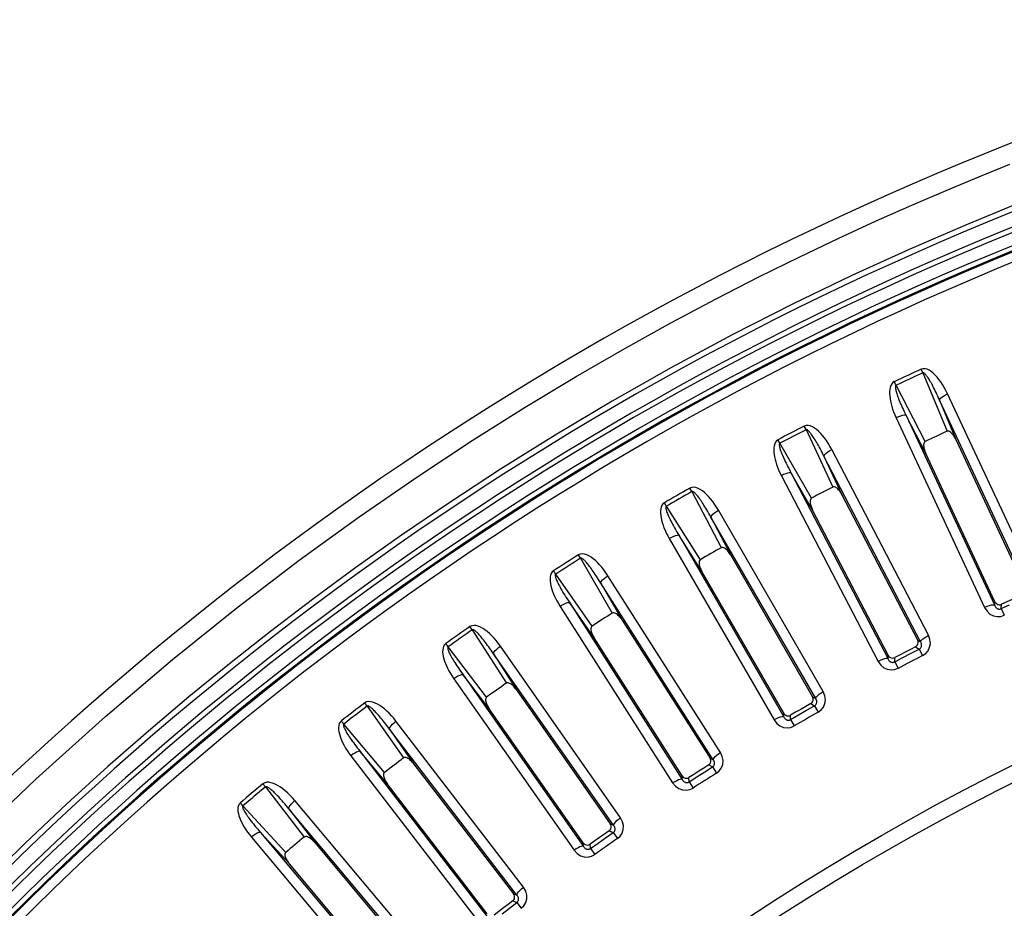
# Model space of a CAD drawing. Units: millimetres. Extents: x -790 to 503, y -362 to 441.
# Drawn here: x -85 to -45, y -148 to -113 of the extents above; entities that cross this region are included whole.
import ezdxf

# ---------------------------------------------------------------- set-up
doc = ezdxf.new("R2010")
doc.units = ezdxf.units.MM
doc.layers.add('AXIS_Dimensions', color=7, linetype='Continuous')
doc.layers.add('AXIS_Sectional-View', color=7, linetype='Continuous')
doc.styles.get("Standard").update_dxf_attribs({"font": 'arial.ttf'})
doc.dimstyles.new('AXIS', dxfattribs={"dimtxt": 10, "dimasz": 4, "dimexe": 0.18, "dimexo": 0.0625, "dimgap": 0.09, "dimtad": 0, "dimtih": 1, "dimtoh": 1, "dimdec": 0, "dimzin": 0, "dimdsep": 46, "dimtxsty": 'Standard', "dimcen": 0.09, "dimadec": 0, "dimazin": 0, "dimtfac": 1, "dimtdec": 0, "dimtofl": 0, "dimtmove": 0, "dimatfit": 3, "dimfxl": 1, "dimtolj": 1, "dimtzin": 0, "dimarcsym": 0})

# ---------------------------------------------------------------- blocks, each defined once
blk = doc.blocks.new('*D13')
at = {"layer": 'AXIS_Dimensions', "color": 0, "lineweight": -2, "transparency": 16777216}
for p, q in [((-102.682, -135.308), (-98.682, -135.308)), ((-98.682, -135.308), (-90.857, -143.102)), ((0.931, -234.621), (0.931, -234.441)), ((0.841, -234.531), (1.021, -234.531))]:
    blk.add_line(p, q, dxfattribs=at)
at = {"layer": 'AXIS_Dimensions', "color": 0, "transparency": 16777216}
blk.add_solid([(-90.387, -142.63), (-91.328, -143.574), (-88.023, -145.925)], dxfattribs=at)
at = {"layer": 'Defpoints', "color": 0, "transparency": 16777216}
for p in [(-88.023, -145.925), (89.885, -323.136)]:
    blk.add_point(p, dxfattribs=at)
at = {"layer": 'AXIS_Dimensions', "color": 0, "transparency": 16777216, "insert": (-158.09, -135.308), "char_height": 10, "attachment_point": 5}
blk.add_mtext('\\A1;∅251mm [∅9.89"]', dxfattribs=at)
blk = doc.blocks.new('*D19')
at = {"layer": 'AXIS_Dimensions', "color": 0, "lineweight": -2, "transparency": 16777216}
for p, q in [((125.537, -146.504), (87.7, -173.234)), ((129.537, -146.504), (125.537, -146.504)), ((0.931, -234.621), (0.931, -234.441)), ((0.841, -234.531), (1.021, -234.531))]:
    blk.add_line(p, q, dxfattribs=at)
at = {"layer": 'AXIS_Dimensions', "color": 0, "transparency": 16777216}
blk.add_solid([(87.315, -172.69), (88.084, -173.779), (84.433, -175.542)], dxfattribs=at)
at = {"layer": 'Defpoints', "color": 0, "transparency": 16777216}
for p in [(84.433, -175.542), (-82.571, -293.519)]:
    blk.add_point(p, dxfattribs=at)
at = {"layer": 'AXIS_Dimensions', "color": 0, "transparency": 16777216, "insert": (184.944, -146.504), "char_height": 10, "attachment_point": 5}
blk.add_mtext('\\A1;∅204mm [∅8.05"]', dxfattribs=at)

msp = doc.modelspace()

# ---------------------------------------------------------------- linework, layer by layer
at = {"layer": 'AXIS_Sectional-View', "color": 7, "linetype": 'Continuous'}
for p, q in [((-48.625, -126.868), (-48.692, -126.723)), ((-48.625, -126.868), (-47.659, -129.198)), ((-49.741, -127.255), (-49.758, -127.219)), ((-49.724, -127.292), (-49.741, -127.255)), ((-49.707, -127.328), (-49.724, -127.292)), ((-49.689, -127.364), (-49.707, -127.328)), ((-48.526, -129.602), (-49.689, -127.364)), ((-44.11, -135.264), (-47.636, -127.702)), ((-44.433, -135.514), (-47.959, -127.953)), ((-47.959, -127.953), (-47.307, -129.523)), ((-49.287, -128.572), (-45.761, -136.133)), ((-48.503, -130.08), (-49.287, -128.572)), ((-53.274, -129.132), (-53.347, -128.99)), ((-49.686, -128.659), (-46.16, -136.22)), ((-53.274, -129.132), (-52.207, -131.417)), ((-54.372, -129.568), (-54.39, -129.533)), ((-54.354, -129.603), (-54.372, -129.568)), ((-54.335, -129.639), (-54.354, -129.603)), ((-54.316, -129.674), (-54.335, -129.639)), ((-53.056, -131.859), (-54.316, -129.674)), ((-47.307, -129.523), (-44.552, -135.43)), ((-48.709, -137.587), (-52.561, -130.186)), ((-52.561, -130.186), (-51.842, -131.727)), ((-48.397, -137.323), (-52.249, -129.922)), ((-45.749, -135.988), (-48.503, -130.08)), ((-54.256, -130.967), (-50.404, -138.368)), ((-53.861, -130.863), (-50.008, -138.264)), ((-53.012, -132.336), (-53.861, -130.863)), ((-57.82, -131.597), (-57.899, -131.458)), ((-57.82, -131.597), (-56.654, -133.833)), ((-51.842, -131.727), (-48.831, -137.508)), ((-58.898, -132.08), (-58.918, -132.046)), ((-58.878, -132.115), (-58.898, -132.08)), ((-58.857, -132.149), (-58.878, -132.115)), ((-58.837, -132.184), (-58.857, -132.149)), ((-57.483, -134.312), (-58.837, -132.184)), ((-52.59, -139.567), (-56.761, -132.342)), ((-50.003, -138.118), (-53.012, -132.336)), ((-52.89, -139.845), (-57.062, -132.619)), ((-57.062, -132.619), (-56.276, -134.127)), ((-58.721, -133.473), (-54.549, -140.698)), ((-58.331, -133.352), (-54.159, -140.577)), ((-57.418, -134.786), (-58.331, -133.352)), ((-62.254, -134.257), (-62.339, -134.122)), ((-62.254, -134.257), (-60.992, -136.441)), ((-56.276, -134.127), (-53.016, -139.771)), ((-63.31, -134.787), (-63.331, -134.754)), ((-63.288, -134.821), (-63.31, -134.787)), ((-63.266, -134.855), (-63.288, -134.821)), ((-63.244, -134.888), (-63.266, -134.855)), ((-61.799, -136.955), (-63.244, -134.888)), ((-54.16, -140.432), (-57.418, -134.786)), ((-56.969, -142.282), (-61.452, -135.246)), ((-61.452, -135.246), (-60.601, -136.717)), ((-56.681, -141.992), (-61.164, -134.955)), ((-62.688, -136.033), (-58.205, -143.07)), ((-61.713, -137.426), (-62.688, -136.033)), ((-45.761, -136.133), (-45.752, -136.025)), ((-45.752, -136.025), (-45.749, -135.988)), ((-63.072, -136.171), (-58.59, -143.208)), ((-46.071, -136.182), (-46.16, -136.22)), ((-45.502, -136.263), (-45.488, -136.091)), ((-45.502, -136.263), (-45.169, -136.106)), ((-45.502, -136.263), (-45.377, -136.528)), ((-60.601, -136.717), (-57.098, -142.215)), ((-66.568, -137.109), (-66.659, -136.977)), ((-66.568, -137.109), (-65.211, -139.235)), ((-58.212, -142.924), (-61.713, -137.426)), ((-48.831, -137.508), (-48.709, -137.587)), ((-48.558, -137.42), (-48.481, -137.37)), ((-48.481, -137.37), (-48.397, -137.323)), ((-67.599, -137.684), (-67.622, -137.652)), ((-67.576, -137.717), (-67.599, -137.684)), ((-67.553, -137.75), (-67.576, -137.717)), ((-67.53, -137.782), (-67.553, -137.75)), ((-65.995, -139.784), (-67.53, -137.782)), ((-60.663, -144.593), (-65.448, -137.759)), ((-49.418, -138.211), (-49.091, -138.04)), ((-48.908, -137.778), (-49.116, -137.885)), ((-49.091, -138.04), (-48.763, -137.871)), ((-48.908, -137.778), (-48.763, -137.871)), ((-48.763, -137.871), (-48.629, -138.132)), ((-60.938, -144.896), (-65.723, -138.061)), ((-65.723, -138.061), (-64.809, -139.495)), ((-50.317, -138.326), (-50.404, -138.368)), ((-50.008, -138.264), (-50.004, -138.155)), ((-50.004, -138.155), (-50.003, -138.118)), ((-49.744, -138.382), (-49.738, -138.209)), ((-49.744, -138.382), (-49.418, -138.211)), ((-49.744, -138.382), (-49.608, -138.641)), ((-67.302, -139.057), (-62.516, -145.891)), ((-66.924, -138.902), (-62.138, -145.736)), ((-65.889, -140.251), (-66.924, -138.902)), ((-64.809, -139.495), (-61.069, -144.834)), ((-52.672, -139.618), (-52.59, -139.567)), ((-53.016, -139.771), (-52.89, -139.845)), ((-52.747, -139.671), (-52.672, -139.618)), ((-70.753, -140.146), (-70.85, -140.018)), ((-70.753, -140.146), (-69.305, -142.211)), ((-62.151, -145.591), (-65.889, -140.251)), ((-53.571, -140.498), (-53.252, -140.314)), ((-53.081, -140.044), (-53.284, -140.16)), ((-53.252, -140.314), (-52.932, -140.131)), ((-53.081, -140.044), (-52.932, -140.131)), ((-52.932, -140.131), (-52.787, -140.385)), ((-71.759, -140.766), (-71.783, -140.734)), ((-71.734, -140.797), (-71.759, -140.766)), ((-64.527, -147.365), (-69.606, -140.746)), ((-54.464, -140.653), (-54.549, -140.698)), ((-54.159, -140.469), (-54.16, -140.432)), ((-54.159, -140.577), (-54.159, -140.469)), ((-53.89, -140.684), (-53.891, -140.511)), ((-53.89, -140.684), (-53.571, -140.498)), ((-53.89, -140.684), (-53.742, -140.937)), ((-71.709, -140.829), (-71.734, -140.797)), ((-71.684, -140.861), (-71.709, -140.829)), ((-70.064, -142.794), (-71.684, -140.861)), ((-64.789, -147.68), (-69.868, -141.061)), ((-69.868, -141.061), (-68.892, -142.453)), ((-71.03, -141.953), (-65.951, -148.572)), ((-69.938, -143.255), (-71.03, -141.953)), ((-71.401, -142.124), (-66.322, -148.743)), ((-57.098, -142.215), (-56.969, -142.282)), ((-56.833, -142.103), (-56.761, -142.046)), ((-56.761, -142.046), (-56.681, -141.992)), ((-68.892, -142.453), (-64.923, -147.623)), ((-57.151, -142.49), (-57.349, -142.615)), ((-57.31, -142.767), (-56.999, -142.57)), ((-57.151, -142.49), (-56.999, -142.57)), ((-56.999, -142.57), (-56.842, -142.818)), ((-58.21, -142.961), (-58.212, -142.924)), ((-58.205, -143.07), (-58.21, -142.961)), ((-57.931, -143.164), (-57.94, -142.992)), ((-57.931, -143.164), (-57.621, -142.965)), ((-57.621, -142.965), (-57.31, -142.767)), ((-74.802, -143.363), (-74.904, -143.239)), ((-74.802, -143.363), (-73.265, -145.363)), ((-65.971, -148.427), (-69.938, -143.255)), ((-58.506, -143.158), (-58.59, -143.208)), ((-57.931, -143.164), (-57.773, -143.411)), ((-68.267, -150.304), (-73.63, -143.912)), ((-75.779, -144.026), (-75.805, -143.995)), ((-75.753, -144.056), (-75.779, -144.026)), ((-75.727, -144.087), (-75.753, -144.056)), ((-75.701, -144.117), (-75.727, -144.087)), ((-73.998, -145.978), (-75.701, -144.117)), ((-68.514, -150.629), (-73.877, -144.238)), ((-73.877, -144.238), (-72.842, -145.586)), ((-60.81, -144.71), (-60.74, -144.651)), ((-60.74, -144.651), (-60.663, -144.593)), ((-61.069, -144.834), (-60.938, -144.896)), ((-75.363, -145.367), (-70, -151.758)), ((-75, -145.18), (-69.637, -151.571)), ((-73.852, -146.434), (-75, -145.18)), ((-61.559, -145.606), (-61.257, -145.395)), ((-61.111, -145.111), (-61.303, -145.244)), ((-61.257, -145.395), (-60.955, -145.185)), ((-61.111, -145.111), (-60.955, -145.185)), ((-60.955, -145.185), (-60.788, -145.425)), ((-72.842, -145.586), (-68.651, -150.579)), ((-62.435, -145.838), (-62.516, -145.891)), ((-62.148, -145.628), (-62.151, -145.591)), ((-62.138, -145.736), (-62.148, -145.628)), ((-61.861, -145.819), (-61.877, -145.647)), ((-61.861, -145.819), (-61.559, -145.606)), ((-61.861, -145.819), (-61.692, -146.058)), ((-69.663, -151.428), (-73.852, -146.434)), ((-64.669, -147.489), (-64.602, -147.427)), ((-64.602, -147.427), (-64.527, -147.365)), ((-64.923, -147.623), (-64.789, -147.68)), ((-65.379, -148.417), (-65.086, -148.192)), ((-64.952, -147.902), (-65.138, -148.044)), ((-65.086, -148.192), (-64.793, -147.969)), ((-64.952, -147.902), (-64.793, -147.969)), ((-64.793, -147.969), (-64.616, -148.202))]:
    msp.add_line(p, q, dxfattribs=at)
for points in [[(-29.194, -115.041), (-30.736, -115.44), (-32.299, -115.867), (-33.869, -116.318), (-35.489, -116.808), (-37.202, -117.352), (-38.992, -117.951), (-40.859, -118.607), (-42.807, -119.329), (-44.838, -120.121), (-46.955, -120.992), (-49.16, -121.948), (-51.444, -122.993)], [(-86.839, -145.822), (-83.957, -143.061), (-81.174, -140.554), (-78.507, -138.288), (-75.942, -136.227), (-73.461, -134.336), (-71.073, -132.605), (-68.777, -131.021), (-66.573, -129.57), (-64.459, -128.24), (-62.434, -127.02), (-60.493, -125.899), (-58.634, -124.869), (-56.855, -123.921), (-55.152, -123.048), (-53.524, -122.244), (-51.967, -121.502), (-50.478, -120.817), (-49.055, -120.185), (-47.695, -119.6), (-46.395, -119.059), (-45.152, -118.557)], [(-51.444, -122.993), (-53.812, -124.136), (-56.214, -125.36), (-58.627, -126.658), (-60.996, -128), (-63.27, -129.354), (-65.438, -130.708), (-67.468, -132.033), (-69.386, -133.339), (-71.199, -134.622), (-72.932, -135.895), (-74.607, -137.171), (-76.241, -138.461), (-77.854, -139.779), (-79.461, -141.138), (-81.077, -142.553), (-82.715, -144.04), (-84.39, -145.617), (-86.112, -147.302)], [(-47.636, -127.702), (-47.7, -127.571), (-47.767, -127.448), (-47.836, -127.333), (-47.907, -127.227), (-47.979, -127.128), (-48.053, -127.038), (-48.128, -126.956), (-48.206, -126.883), (-48.285, -126.819), (-48.366, -126.766), (-48.45, -126.727), (-48.534, -126.704), (-48.614, -126.703), (-48.692, -126.723)], [(-47.959, -127.953), (-47.994, -127.872), (-48.029, -127.794), (-48.063, -127.72), (-48.097, -127.649), (-48.129, -127.58), (-48.162, -127.515), (-48.193, -127.453), (-48.224, -127.394), (-48.254, -127.337), (-48.283, -127.285), (-48.311, -127.235), (-48.338, -127.189), (-48.363, -127.147), (-48.388, -127.107), (-48.411, -127.071), (-48.433, -127.038), (-48.454, -127.008), (-48.475, -126.981), (-48.494, -126.957), (-48.512, -126.935), (-48.53, -126.916), (-48.548, -126.898), (-48.567, -126.883), (-48.586, -126.871), (-48.605, -126.867), (-48.625, -126.868)], [(-49.758, -127.219), (-49.815, -127.259), (-49.862, -127.31), (-49.898, -127.376), (-49.923, -127.451), (-49.939, -127.532), (-49.947, -127.618), (-49.947, -127.707), (-49.941, -127.8), (-49.929, -127.897), (-49.911, -127.997), (-49.888, -128.099), (-49.859, -128.205), (-49.825, -128.314), (-49.785, -128.426), (-49.738, -128.541), (-49.686, -128.659)], [(-49.689, -127.364), (-49.701, -127.373), (-49.709, -127.387), (-49.714, -127.407), (-49.716, -127.432), (-49.714, -127.462), (-49.71, -127.495), (-49.704, -127.53), (-49.696, -127.567), (-49.686, -127.607), (-49.674, -127.649), (-49.66, -127.695), (-49.645, -127.742), (-49.627, -127.793), (-49.608, -127.848), (-49.586, -127.905), (-49.562, -127.966), (-49.536, -128.03), (-49.508, -128.098), (-49.477, -128.169), (-49.444, -128.243), (-49.408, -128.321), (-49.37, -128.402), (-49.33, -128.485), (-49.287, -128.572)], [(-47.959, -127.953), (-47.949, -127.921), (-47.918, -127.883), (-47.867, -127.839), (-47.801, -127.792), (-47.722, -127.746), (-47.636, -127.702)], [(-49.287, -128.572), (-49.317, -128.559), (-49.367, -128.558), (-49.433, -128.569), (-49.511, -128.59), (-49.597, -128.62), (-49.686, -128.659)], [(-52.249, -129.922), (-52.32, -129.794), (-52.392, -129.674), (-52.465, -129.563), (-52.541, -129.459), (-52.617, -129.364), (-52.695, -129.277), (-52.774, -129.198), (-52.854, -129.128), (-52.936, -129.068), (-53.02, -129.019), (-53.105, -128.983), (-53.19, -128.964), (-53.27, -128.967), (-53.347, -128.99)], [(-52.561, -130.186), (-52.6, -130.107), (-52.638, -130.031), (-52.675, -129.959), (-52.712, -129.889), (-52.748, -129.822), (-52.783, -129.758), (-52.817, -129.697), (-52.85, -129.64), (-52.883, -129.585), (-52.914, -129.533), (-52.944, -129.485), (-52.973, -129.44), (-53, -129.399), (-53.026, -129.361), (-53.051, -129.326), (-53.075, -129.294), (-53.097, -129.265), (-53.119, -129.239), (-53.139, -129.215), (-53.158, -129.194), (-53.177, -129.175), (-53.196, -129.159), (-53.215, -129.144), (-53.235, -129.134), (-53.254, -129.13), (-53.274, -129.132)], [(-47.307, -129.523), (-47.33, -129.476), (-47.355, -129.432), (-47.38, -129.391), (-47.406, -129.352), (-47.434, -129.317), (-47.462, -129.285), (-47.491, -129.255), (-47.522, -129.23), (-47.555, -129.209), (-47.589, -129.195), (-47.624, -129.192), (-47.659, -129.198)], [(-54.39, -129.533), (-54.446, -129.574), (-54.491, -129.628), (-54.523, -129.695), (-54.546, -129.771), (-54.558, -129.852), (-54.562, -129.939), (-54.559, -130.028), (-54.548, -130.121), (-54.532, -130.217), (-54.51, -130.316), (-54.482, -130.417), (-54.449, -130.522), (-54.41, -130.629), (-54.365, -130.739), (-54.313, -130.852), (-54.256, -130.967)], [(-54.316, -129.674), (-54.327, -129.684), (-54.335, -129.698), (-54.338, -129.719), (-54.339, -129.744), (-54.336, -129.773), (-54.331, -129.806), (-54.323, -129.84), (-54.313, -129.878), (-54.302, -129.917), (-54.288, -129.959), (-54.272, -130.003), (-54.255, -130.05), (-54.235, -130.1), (-54.213, -130.154), (-54.189, -130.21), (-54.162, -130.27), (-54.134, -130.333), (-54.102, -130.399), (-54.068, -130.469), (-54.032, -130.542), (-53.993, -130.618), (-53.951, -130.697), (-53.907, -130.779), (-53.861, -130.863)], [(-48.526, -129.602), (-48.553, -129.625), (-48.572, -129.653), (-48.584, -129.688), (-48.589, -129.727), (-48.589, -129.767), (-48.586, -129.808), (-48.579, -129.851), (-48.57, -129.894), (-48.557, -129.939), (-48.542, -129.985), (-48.524, -130.032), (-48.503, -130.08)], [(-52.561, -130.186), (-52.552, -130.155), (-52.523, -130.115), (-52.475, -130.069), (-52.41, -130.019), (-52.334, -129.97), (-52.249, -129.922)], [(-53.861, -130.863), (-53.892, -130.852), (-53.941, -130.853), (-54.007, -130.866), (-54.084, -130.891), (-54.169, -130.925), (-54.256, -130.967)], [(-56.761, -132.342), (-56.837, -132.217), (-56.915, -132.1), (-56.993, -131.992), (-57.073, -131.892), (-57.154, -131.8), (-57.235, -131.716), (-57.317, -131.641), (-57.401, -131.575), (-57.485, -131.518), (-57.571, -131.473), (-57.658, -131.441), (-57.743, -131.425), (-57.823, -131.431), (-57.899, -131.458)], [(-57.062, -132.619), (-57.104, -132.542), (-57.145, -132.467), (-57.186, -132.396), (-57.225, -132.328), (-57.264, -132.263), (-57.302, -132.201), (-57.339, -132.142), (-57.375, -132.085), (-57.409, -132.032), (-57.443, -131.982), (-57.475, -131.935), (-57.505, -131.892), (-57.535, -131.852), (-57.562, -131.815), (-57.589, -131.781), (-57.614, -131.75), (-57.638, -131.722), (-57.66, -131.697), (-57.681, -131.674), (-57.702, -131.654), (-57.721, -131.636), (-57.741, -131.62), (-57.761, -131.606), (-57.781, -131.597), (-57.8, -131.594), (-57.82, -131.597)], [(-51.842, -131.727), (-51.867, -131.681), (-51.893, -131.638), (-51.92, -131.598), (-51.948, -131.561), (-51.977, -131.527), (-52.007, -131.496), (-52.037, -131.468), (-52.069, -131.444), (-52.103, -131.424), (-52.138, -131.412), (-52.172, -131.41), (-52.207, -131.417)], [(-58.918, -132.046), (-58.972, -132.09), (-59.014, -132.145), (-59.044, -132.214), (-59.063, -132.291), (-59.071, -132.373), (-59.071, -132.459), (-59.064, -132.548), (-59.05, -132.64), (-59.03, -132.735), (-59.003, -132.833), (-58.971, -132.934), (-58.933, -133.037), (-58.889, -133.142), (-58.839, -133.25), (-58.783, -133.36), (-58.721, -133.473)], [(-53.056, -131.859), (-53.082, -131.883), (-53.1, -131.912), (-53.11, -131.948), (-53.113, -131.987), (-53.112, -132.027), (-53.107, -132.068), (-53.098, -132.11), (-53.087, -132.153), (-53.072, -132.197), (-53.055, -132.243), (-53.035, -132.289), (-53.012, -132.336)], [(-58.837, -132.184), (-58.848, -132.194), (-58.855, -132.209), (-58.858, -132.229), (-58.857, -132.254), (-58.853, -132.283), (-58.846, -132.316), (-58.837, -132.35), (-58.826, -132.387), (-58.812, -132.426), (-58.797, -132.467), (-58.779, -132.51), (-58.76, -132.557), (-58.738, -132.606), (-58.713, -132.658), (-58.687, -132.714), (-58.658, -132.772), (-58.626, -132.834), (-58.592, -132.899), (-58.555, -132.967), (-58.515, -133.038), (-58.473, -133.113), (-58.428, -133.19), (-58.381, -133.269), (-58.331, -133.352)], [(-57.062, -132.619), (-57.054, -132.587), (-57.027, -132.546), (-56.98, -132.498), (-56.918, -132.446), (-56.844, -132.393), (-56.761, -132.342)], [(-58.331, -133.352), (-58.362, -133.342), (-58.411, -133.345), (-58.476, -133.361), (-58.553, -133.389), (-58.636, -133.427), (-58.721, -133.473)], [(-61.164, -134.955), (-61.245, -134.834), (-61.328, -134.721), (-61.411, -134.616), (-61.495, -134.52), (-61.579, -134.431), (-61.664, -134.351), (-61.75, -134.28), (-61.836, -134.217), (-61.923, -134.164), (-62.01, -134.123), (-62.099, -134.094), (-62.185, -134.083), (-62.265, -134.092), (-62.339, -134.122)], [(-56.276, -134.127), (-56.303, -134.082), (-56.331, -134.04), (-56.36, -134.001), (-56.389, -133.965), (-56.42, -133.933), (-56.45, -133.903), (-56.483, -133.876), (-56.516, -133.854), (-56.55, -133.836), (-56.585, -133.825), (-56.62, -133.824), (-56.654, -133.833)], [(-61.452, -135.246), (-61.497, -135.17), (-61.542, -135.098), (-61.585, -135.029), (-61.628, -134.962), (-61.67, -134.899), (-61.71, -134.839), (-61.749, -134.781), (-61.788, -134.726), (-61.825, -134.674), (-61.86, -134.626), (-61.894, -134.58), (-61.927, -134.538), (-61.958, -134.499), (-61.987, -134.464), (-62.015, -134.431), (-62.041, -134.401), (-62.066, -134.374), (-62.09, -134.35), (-62.112, -134.328), (-62.133, -134.309), (-62.154, -134.292), (-62.174, -134.277), (-62.194, -134.264), (-62.215, -134.256), (-62.234, -134.254), (-62.254, -134.257)], [(-57.483, -134.312), (-57.508, -134.337), (-57.525, -134.367), (-57.533, -134.403), (-57.534, -134.442), (-57.532, -134.482), (-57.525, -134.523), (-57.514, -134.564), (-57.501, -134.607), (-57.485, -134.65), (-57.465, -134.695), (-57.443, -134.74), (-57.418, -134.786)], [(-63.331, -134.754), (-63.383, -134.8), (-63.423, -134.857), (-63.449, -134.927), (-63.465, -135.005), (-63.47, -135.087), (-63.467, -135.173), (-63.455, -135.262), (-63.437, -135.354), (-63.413, -135.448), (-63.382, -135.544), (-63.345, -135.643), (-63.303, -135.744), (-63.255, -135.848), (-63.2, -135.954), (-63.139, -136.061), (-63.072, -136.171)], [(-63.244, -134.888), (-63.255, -134.899), (-63.261, -134.914), (-63.263, -134.934), (-63.262, -134.959), (-63.256, -134.988), (-63.248, -135.02), (-63.237, -135.054), (-63.224, -135.091), (-63.209, -135.129), (-63.192, -135.169), (-63.173, -135.212), (-63.151, -135.257), (-63.127, -135.306), (-63.1, -135.357), (-63.071, -135.411), (-63.04, -135.468), (-63.005, -135.528), (-62.968, -135.592), (-62.929, -135.658), (-62.886, -135.728), (-62.84, -135.8), (-62.792, -135.875), (-62.741, -135.953), (-62.688, -136.033)], [(-61.452, -135.246), (-61.446, -135.214), (-61.42, -135.171), (-61.376, -135.121), (-61.316, -135.066), (-61.244, -135.01), (-61.164, -134.955)], [(-62.688, -136.033), (-62.719, -136.025), (-62.769, -136.03), (-62.833, -136.049), (-62.908, -136.08), (-62.989, -136.122), (-63.072, -136.171)], [(-45.749, -135.988), (-45.719, -136.035), (-45.68, -136.072), (-45.635, -136.096), (-45.585, -136.108), (-45.535, -136.106), (-45.488, -136.091)], [(-44.853, -135.794), (-45.065, -135.893), (-45.276, -135.992), (-45.488, -136.091)], [(-60.601, -136.717), (-60.63, -136.674), (-60.66, -136.634), (-60.69, -136.596), (-60.721, -136.561), (-60.753, -136.53), (-60.785, -136.502), (-60.818, -136.476), (-60.852, -136.455), (-60.888, -136.439), (-60.923, -136.429), (-60.958, -136.43), (-60.992, -136.441)], [(-46.16, -136.22), (-46.063, -136.368), (-45.947, -136.477), (-45.808, -136.548), (-45.661, -136.58), (-45.519, -136.573), (-45.377, -136.528)], [(-45.907, -136.13), (-45.985, -136.151), (-46.071, -136.182)], [(-45.761, -136.133), (-45.791, -136.121), (-45.841, -136.12), (-45.907, -136.13)], [(-45.761, -136.133), (-45.751, -136.156), (-45.74, -136.176), (-45.728, -136.195), (-45.716, -136.211), (-45.703, -136.225), (-45.69, -136.237), (-45.676, -136.247), (-45.663, -136.256), (-45.65, -136.264), (-45.636, -136.27), (-45.622, -136.274), (-45.608, -136.278), (-45.593, -136.28), (-45.578, -136.281), (-45.561, -136.28), (-45.543, -136.278), (-45.523, -136.272), (-45.502, -136.263)], [(-65.448, -137.759), (-65.535, -137.641), (-65.622, -137.531), (-65.71, -137.43), (-65.798, -137.338), (-65.886, -137.253), (-65.975, -137.177), (-66.063, -137.109), (-66.152, -137.051), (-66.241, -137.001), (-66.33, -136.964), (-66.42, -136.939), (-66.506, -136.931), (-66.586, -136.944), (-66.659, -136.977)], [(-65.723, -138.061), (-65.772, -137.988), (-65.82, -137.918), (-65.866, -137.85), (-65.912, -137.786), (-65.956, -137.725), (-65.999, -137.666), (-66.041, -137.61), (-66.081, -137.557), (-66.121, -137.507), (-66.158, -137.46), (-66.194, -137.416), (-66.229, -137.375), (-66.261, -137.338), (-66.292, -137.303), (-66.321, -137.272), (-66.349, -137.243), (-66.375, -137.218), (-66.4, -137.194), (-66.423, -137.174), (-66.445, -137.156), (-66.466, -137.139), (-66.487, -137.125), (-66.508, -137.113), (-66.528, -137.106), (-66.548, -137.104), (-66.568, -137.109)], [(-61.799, -136.955), (-61.822, -136.981), (-61.838, -137.012), (-61.845, -137.048), (-61.845, -137.087), (-61.84, -137.127), (-61.831, -137.168), (-61.819, -137.209), (-61.804, -137.251), (-61.786, -137.294), (-61.765, -137.337), (-61.74, -137.381), (-61.713, -137.426)], [(-48.908, -137.778), (-48.868, -137.749), (-48.836, -137.711), (-48.815, -137.664), (-48.807, -137.613), (-48.812, -137.56), (-48.831, -137.508)], [(-48.763, -137.871), (-48.744, -137.861), (-48.726, -137.847), (-48.71, -137.831), (-48.696, -137.812), (-48.685, -137.792), (-48.677, -137.771), (-48.672, -137.751), (-48.67, -137.732), (-48.669, -137.713), (-48.67, -137.696), (-48.673, -137.678), (-48.677, -137.661), (-48.682, -137.643), (-48.689, -137.625), (-48.698, -137.606), (-48.709, -137.587)], [(-48.709, -137.587), (-48.7, -137.555), (-48.671, -137.515), (-48.622, -137.469), (-48.558, -137.42)], [(-48.629, -138.132), (-48.507, -138.048), (-48.416, -137.939), (-48.352, -137.803), (-48.323, -137.649), (-48.339, -137.491), (-48.397, -137.323)], [(-67.622, -137.652), (-67.672, -137.7), (-67.709, -137.759), (-67.733, -137.83), (-67.745, -137.909), (-67.747, -137.991), (-67.739, -138.077), (-67.724, -138.165), (-67.702, -138.256), (-67.673, -138.349), (-67.638, -138.444), (-67.598, -138.541), (-67.551, -138.64), (-67.498, -138.742), (-67.439, -138.845), (-67.374, -138.95), (-67.302, -139.057)], [(-67.53, -137.782), (-67.539, -137.793), (-67.545, -137.809), (-67.546, -137.829), (-67.544, -137.854), (-67.537, -137.883), (-67.528, -137.915), (-67.515, -137.948), (-67.501, -137.984), (-67.484, -138.021), (-67.465, -138.061), (-67.444, -138.103), (-67.42, -138.147), (-67.394, -138.194), (-67.365, -138.244), (-67.334, -138.297), (-67.3, -138.353), (-67.263, -138.412), (-67.223, -138.473), (-67.181, -138.538), (-67.135, -138.606), (-67.086, -138.676), (-67.035, -138.749), (-66.981, -138.824), (-66.924, -138.902)], [(-65.723, -138.061), (-65.719, -138.029), (-65.695, -137.985), (-65.653, -137.933), (-65.595, -137.876), (-65.526, -137.817), (-65.448, -137.759)], [(-49.116, -137.885), (-49.323, -137.993), (-49.531, -138.101), (-49.738, -138.209)], [(-50.404, -138.368), (-50.3, -138.511), (-50.179, -138.615), (-50.037, -138.68), (-49.889, -138.706), (-49.747, -138.693), (-49.608, -138.641)], [(-50.154, -138.267), (-50.232, -138.291), (-50.317, -138.326)], [(-50.008, -138.264), (-50.039, -138.253), (-50.089, -138.254), (-50.154, -138.267)], [(-50.008, -138.264), (-49.998, -138.286), (-49.986, -138.306), (-49.973, -138.323), (-49.96, -138.339), (-49.947, -138.353), (-49.933, -138.364), (-49.919, -138.374), (-49.905, -138.382), (-49.892, -138.389), (-49.878, -138.394), (-49.864, -138.398), (-49.85, -138.401), (-49.835, -138.403), (-49.819, -138.403), (-49.802, -138.402), (-49.784, -138.398), (-49.765, -138.392), (-49.744, -138.382)], [(-50.003, -138.118), (-49.971, -138.164), (-49.931, -138.199), (-49.884, -138.221), (-49.834, -138.231), (-49.784, -138.226), (-49.738, -138.209)], [(-66.924, -138.902), (-66.955, -138.895), (-67.005, -138.902), (-67.068, -138.924), (-67.141, -138.958), (-67.221, -139.003), (-67.302, -139.057)], [(-64.809, -139.495), (-64.84, -139.452), (-64.871, -139.413), (-64.904, -139.377), (-64.936, -139.344), (-64.969, -139.314), (-65.002, -139.287), (-65.037, -139.263), (-65.072, -139.244), (-65.107, -139.229), (-65.143, -139.221), (-65.178, -139.223), (-65.211, -139.235)], [(-52.787, -140.385), (-52.669, -140.296), (-52.582, -140.184), (-52.524, -140.044), (-52.502, -139.89), (-52.525, -139.732), (-52.59, -139.567)], [(-69.606, -140.746), (-69.698, -140.632), (-69.79, -140.527), (-69.882, -140.43), (-69.974, -140.341), (-70.066, -140.26), (-70.157, -140.188), (-70.249, -140.124), (-70.34, -140.069), (-70.432, -140.024), (-70.522, -139.991), (-70.613, -139.97), (-70.699, -139.966), (-70.778, -139.982), (-70.85, -140.018)], [(-65.995, -139.784), (-66.018, -139.811), (-66.032, -139.843), (-66.037, -139.879), (-66.035, -139.918), (-66.029, -139.958), (-66.018, -139.998), (-66.005, -140.039), (-65.988, -140.08), (-65.968, -140.122), (-65.944, -140.164), (-65.918, -140.208), (-65.889, -140.251)], [(-53.081, -140.044), (-53.042, -140.014), (-53.011, -139.974), (-52.993, -139.926), (-52.987, -139.875), (-52.994, -139.822), (-53.016, -139.771)], [(-52.932, -140.131), (-52.914, -140.119), (-52.896, -140.105), (-52.881, -140.088), (-52.867, -140.069), (-52.857, -140.048), (-52.851, -140.027), (-52.847, -140.007), (-52.845, -139.987), (-52.845, -139.969), (-52.847, -139.951), (-52.85, -139.934), (-52.855, -139.917), (-52.861, -139.9), (-52.869, -139.882), (-52.878, -139.863), (-52.89, -139.845)], [(-52.89, -139.845), (-52.883, -139.813), (-52.855, -139.771), (-52.809, -139.723), (-52.747, -139.671)], [(-69.868, -141.061), (-69.92, -140.989), (-69.97, -140.921), (-70.02, -140.856), (-70.068, -140.794), (-70.115, -140.734), (-70.16, -140.677), (-70.205, -140.623), (-70.247, -140.572), (-70.289, -140.524), (-70.329, -140.479), (-70.366, -140.436), (-70.403, -140.397), (-70.437, -140.361), (-70.469, -140.328), (-70.5, -140.298), (-70.529, -140.271), (-70.556, -140.246), (-70.581, -140.224), (-70.605, -140.204), (-70.628, -140.187), (-70.65, -140.172), (-70.671, -140.159), (-70.693, -140.148), (-70.714, -140.141), (-70.734, -140.14), (-70.753, -140.146)], [(-53.284, -140.16), (-53.487, -140.277), (-53.689, -140.394), (-53.891, -140.511)], [(-71.783, -140.734), (-71.83, -140.785), (-71.865, -140.845), (-71.886, -140.917), (-71.894, -140.996), (-71.892, -141.078), (-71.881, -141.164), (-71.862, -141.251), (-71.836, -141.341), (-71.803, -141.433), (-71.764, -141.526), (-71.719, -141.622), (-71.668, -141.719), (-71.611, -141.818), (-71.548, -141.918), (-71.478, -142.02), (-71.401, -142.124)], [(-69.868, -141.061), (-69.865, -141.028), (-69.843, -140.983), (-69.803, -140.93), (-69.748, -140.87), (-69.681, -140.807), (-69.606, -140.746)], [(-54.549, -140.698), (-54.439, -140.837), (-54.314, -140.935), (-54.17, -140.994), (-54.02, -141.013), (-53.879, -140.994), (-53.742, -140.937)], [(-54.305, -140.587), (-54.381, -140.615), (-54.464, -140.653)], [(-54.159, -140.577), (-54.19, -140.568), (-54.24, -140.571), (-54.305, -140.587)], [(-54.16, -140.432), (-54.126, -140.476), (-54.084, -140.509), (-54.036, -140.529), (-53.986, -140.537), (-53.937, -140.53), (-53.891, -140.511)], [(-54.159, -140.577), (-54.147, -140.599), (-54.135, -140.618), (-54.121, -140.635), (-54.108, -140.65), (-54.093, -140.663), (-54.079, -140.674), (-54.065, -140.684), (-54.051, -140.691), (-54.037, -140.697), (-54.023, -140.702), (-54.009, -140.706), (-53.994, -140.708), (-53.979, -140.709), (-53.964, -140.709), (-53.947, -140.706), (-53.929, -140.702), (-53.91, -140.695), (-53.89, -140.684)], [(-71.684, -140.861), (-71.694, -140.872), (-71.699, -140.888), (-71.699, -140.908), (-71.695, -140.933), (-71.688, -140.961), (-71.677, -140.993), (-71.663, -141.026), (-71.647, -141.061), (-71.629, -141.097), (-71.608, -141.136), (-71.585, -141.177), (-71.559, -141.22), (-71.531, -141.266), (-71.5, -141.315), (-71.467, -141.366), (-71.43, -141.421), (-71.391, -141.478), (-71.348, -141.538), (-71.303, -141.6), (-71.254, -141.666), (-71.203, -141.734), (-71.148, -141.805), (-71.091, -141.877), (-71.03, -141.953)], [(-71.03, -141.953), (-71.062, -141.947), (-71.111, -141.957), (-71.173, -141.981), (-71.245, -142.019), (-71.323, -142.067), (-71.401, -142.124)], [(-68.892, -142.453), (-68.924, -142.412), (-68.958, -142.374), (-68.991, -142.339), (-69.025, -142.308), (-69.06, -142.279), (-69.094, -142.253), (-69.129, -142.231), (-69.165, -142.213), (-69.202, -142.2), (-69.238, -142.194), (-69.272, -142.198), (-69.305, -142.211)], [(-57.151, -142.49), (-57.113, -142.458), (-57.085, -142.417), (-57.068, -142.369), (-57.064, -142.317), (-57.074, -142.264), (-57.098, -142.215)], [(-56.999, -142.57), (-56.98, -142.558), (-56.964, -142.543), (-56.949, -142.525), (-56.937, -142.505), (-56.927, -142.484), (-56.922, -142.463), (-56.918, -142.443), (-56.918, -142.423), (-56.919, -142.405), (-56.921, -142.387), (-56.925, -142.37), (-56.931, -142.353), (-56.937, -142.336), (-56.946, -142.319), (-56.956, -142.301), (-56.969, -142.282)], [(-56.969, -142.282), (-56.963, -142.25), (-56.937, -142.208), (-56.893, -142.158), (-56.833, -142.103)], [(-56.842, -142.818), (-56.728, -142.724), (-56.646, -142.608), (-56.594, -142.466), (-56.58, -142.311), (-56.609, -142.154), (-56.681, -141.992)], [(-57.349, -142.615), (-57.546, -142.74), (-57.743, -142.866), (-57.94, -142.992)], [(-70.064, -142.794), (-70.086, -142.822), (-70.099, -142.854), (-70.102, -142.89), (-70.099, -142.929), (-70.09, -142.968), (-70.078, -143.008), (-70.063, -143.048), (-70.044, -143.089), (-70.022, -143.13), (-69.997, -143.171), (-69.969, -143.213), (-69.938, -143.255)], [(-58.35, -143.086), (-58.425, -143.117), (-58.506, -143.158)], [(-58.205, -143.07), (-58.236, -143.061), (-58.286, -143.067), (-58.35, -143.086)], [(-58.212, -142.924), (-58.177, -142.967), (-58.133, -142.998), (-58.084, -143.017), (-58.034, -143.022), (-57.985, -143.013), (-57.94, -142.992)], [(-58.205, -143.07), (-58.192, -143.091), (-58.179, -143.11), (-58.165, -143.126), (-58.15, -143.141), (-58.135, -143.153), (-58.121, -143.163), (-58.106, -143.172), (-58.092, -143.179), (-58.078, -143.184), (-58.064, -143.188), (-58.049, -143.191), (-58.035, -143.193), (-58.02, -143.193), (-58.004, -143.192), (-57.987, -143.189), (-57.97, -143.184), (-57.951, -143.176), (-57.931, -143.164)], [(-73.63, -143.912), (-73.726, -143.802), (-73.823, -143.701), (-73.919, -143.608), (-74.015, -143.523), (-74.11, -143.447), (-74.205, -143.379), (-74.299, -143.319), (-74.393, -143.268), (-74.486, -143.227), (-74.578, -143.197), (-74.669, -143.181), (-74.756, -143.18), (-74.834, -143.2), (-74.904, -143.239)], [(-73.877, -144.238), (-73.932, -144.169), (-73.986, -144.103), (-74.038, -144.04), (-74.089, -143.98), (-74.138, -143.922), (-74.187, -143.868), (-74.233, -143.816), (-74.278, -143.766), (-74.322, -143.72), (-74.363, -143.676), (-74.403, -143.636), (-74.441, -143.598), (-74.476, -143.564), (-74.51, -143.532), (-74.542, -143.504), (-74.572, -143.478), (-74.6, -143.454), (-74.627, -143.433), (-74.652, -143.415), (-74.675, -143.398), (-74.698, -143.384), (-74.72, -143.372), (-74.742, -143.362), (-74.763, -143.356), (-74.783, -143.356), (-74.802, -143.363)], [(-58.59, -143.208), (-58.473, -143.341), (-58.344, -143.434), (-58.197, -143.486), (-58.047, -143.499), (-57.907, -143.474), (-57.773, -143.411)], [(-73.877, -144.238), (-73.876, -144.205), (-73.856, -144.16), (-73.818, -144.104), (-73.766, -144.042), (-73.702, -143.977), (-73.63, -143.912)], [(-75.805, -143.995), (-75.85, -144.048), (-75.882, -144.11), (-75.9, -144.183), (-75.905, -144.262), (-75.899, -144.344), (-75.884, -144.429), (-75.862, -144.515), (-75.832, -144.604), (-75.795, -144.694), (-75.752, -144.786), (-75.703, -144.879), (-75.648, -144.974), (-75.586, -145.07), (-75.518, -145.168), (-75.444, -145.267), (-75.363, -145.367)], [(-75.701, -144.117), (-75.71, -144.129), (-75.714, -144.145), (-75.714, -144.165), (-75.709, -144.19), (-75.7, -144.218), (-75.688, -144.249), (-75.673, -144.281), (-75.655, -144.315), (-75.635, -144.351), (-75.613, -144.389), (-75.588, -144.429), (-75.56, -144.471), (-75.53, -144.516), (-75.497, -144.563), (-75.461, -144.613), (-75.423, -144.666), (-75.381, -144.721), (-75.336, -144.779), (-75.288, -144.84), (-75.236, -144.903), (-75.182, -144.969), (-75.124, -145.037), (-75.064, -145.107), (-75, -145.18)], [(-60.788, -145.425), (-60.678, -145.326), (-60.601, -145.207), (-60.556, -145.063), (-60.547, -144.907), (-60.584, -144.752), (-60.663, -144.593)], [(-61.111, -145.111), (-61.074, -145.077), (-61.047, -145.035), (-61.033, -144.986), (-61.031, -144.934), (-61.044, -144.882), (-61.069, -144.834)], [(-60.955, -145.185), (-60.937, -145.172), (-60.921, -145.156), (-60.907, -145.138), (-60.896, -145.117), (-60.887, -145.096), (-60.882, -145.074), (-60.88, -145.054), (-60.88, -145.034), (-60.882, -145.016), (-60.886, -144.998), (-60.89, -144.981), (-60.896, -144.965), (-60.904, -144.948), (-60.913, -144.931), (-60.924, -144.913), (-60.938, -144.896)], [(-60.938, -144.896), (-60.933, -144.863), (-60.909, -144.82), (-60.867, -144.768), (-60.81, -144.71)], [(-75, -145.18), (-75.032, -145.176), (-75.081, -145.187), (-75.142, -145.214), (-75.212, -145.255), (-75.287, -145.307), (-75.363, -145.367)], [(-72.842, -145.586), (-72.876, -145.546), (-72.911, -145.51), (-72.946, -145.477), (-72.982, -145.447), (-73.017, -145.42), (-73.053, -145.396), (-73.089, -145.375), (-73.125, -145.359), (-73.162, -145.347), (-73.199, -145.342), (-73.233, -145.348), (-73.265, -145.363)], [(-61.303, -145.244), (-61.494, -145.378), (-61.686, -145.512), (-61.877, -145.647)], [(-62.282, -145.758), (-62.356, -145.793), (-62.435, -145.838)], [(-62.138, -145.736), (-62.17, -145.729), (-62.219, -145.737), (-62.282, -145.758)], [(-62.151, -145.591), (-62.114, -145.632), (-62.07, -145.661), (-62.02, -145.678), (-61.969, -145.681), (-61.92, -145.67), (-61.877, -145.647)], [(-62.138, -145.736), (-62.125, -145.757), (-62.11, -145.775), (-62.095, -145.791), (-62.08, -145.805), (-62.065, -145.816), (-62.05, -145.826), (-62.035, -145.834), (-62.02, -145.84), (-62.006, -145.845), (-61.992, -145.849), (-61.977, -145.851), (-61.962, -145.852), (-61.947, -145.852), (-61.932, -145.85), (-61.915, -145.846), (-61.898, -145.84), (-61.88, -145.831), (-61.861, -145.819)], [(-73.998, -145.978), (-74.018, -146.007), (-74.03, -146.039), (-74.032, -146.076), (-74.027, -146.115), (-74.017, -146.153), (-74.003, -146.193), (-73.985, -146.232), (-73.965, -146.271), (-73.941, -146.312), (-73.915, -146.352), (-73.885, -146.393), (-73.852, -146.434)], [(-62.516, -145.891), (-62.394, -146.019), (-62.261, -146.106), (-62.112, -146.152), (-61.962, -146.159), (-61.823, -146.127), (-61.692, -146.058)], [(-64.616, -148.202), (-64.51, -148.098), (-64.439, -147.976), (-64.4, -147.83), (-64.398, -147.674), (-64.441, -147.521), (-64.527, -147.365)], [(-64.952, -147.902), (-64.917, -147.867), (-64.892, -147.823), (-64.88, -147.774), (-64.881, -147.722), (-64.895, -147.671), (-64.923, -147.623)], [(-64.793, -147.969), (-64.776, -147.955), (-64.761, -147.939), (-64.747, -147.92), (-64.737, -147.899), (-64.73, -147.877), (-64.726, -147.856), (-64.724, -147.835), (-64.725, -147.815), (-64.728, -147.797), (-64.732, -147.78), (-64.738, -147.763), (-64.744, -147.747), (-64.753, -147.73), (-64.762, -147.714), (-64.774, -147.697), (-64.789, -147.68)], [(-64.789, -147.68), (-64.786, -147.647), (-64.764, -147.603), (-64.724, -147.549), (-64.669, -147.489)], [(-65.138, -148.044), (-65.324, -148.186), (-65.509, -148.328), (-65.694, -148.471)]]:
    msp.add_lwpolyline(points, dxfattribs=at)
for radius in [102.862, 102.236]:
    msp.add_circle((0.931, -234.531), radius, dxfattribs=at)
for radius, start, end in [(125.554, 104.1721, 165.8279), (122.993, 104.13654, 165.86345), (122.426, 103.70031, 166.29969), (122.226, 103.7002, 166.2998), (121.747, 103.7002, 166.2998), (121.548, 103.7002, 166.2998), (121.504, 103.7002, 166.2998), (121.131, 103.7002, 166.2998), (118.68, 114.71618, 115.28381), (118.52, 114.71621, 115.28379), (118.68, 117.21618, 117.78381), (118.52, 117.21621, 117.78379), (116, 114.76372, 115.23628), (118.68, 119.71618, 120.28381), (118.52, 119.71621, 120.28379), (116, 117.26372, 117.73628), (116, 119.76372, 120.23628), (118.68, 122.21618, 122.78381), (118.52, 122.21621, 122.78379), (116, 122.26372, 122.73628), (118.68, 124.71618, 125.28381), (118.52, 124.71621, 125.28379), (108.393, 117.20843, 117.79157), (116, 124.76372, 125.23628), (118.68, 127.21618, 127.78381), (118.52, 127.21621, 127.78379), (108.393, 119.70843, 120.29157), (116, 127.26372, 127.73628), (108.393, 122.20843, 122.79157), (118.68, 129.71618, 130.28381), (118.52, 129.71621, 130.28379), (116, 129.76372, 130.23628), (108.393, 124.70843, 125.29157)]:
    msp.add_arc((0.931, -234.531), radius, start, end, dxfattribs=at)

# ---------------------------------------------------------------- dimensions: what is measured, and where the dimension line sits
at = {"layer": 'AXIS_Dimensions'}
for p1, p2, picture, middle in [((89.885, -323.136), (-88.023, -145.925), '*D13', (-158.09, -135.308)), ((-82.571, -293.519), (84.433, -175.542), '*D19', (184.944, -146.504))]:
    dim = msp.add_diameter_dim_2p(p1=p1, p2=p2, dimstyle='AXIS', override={"dimpost": 'mm'}, dxfattribs=at)
    dim.commit()
    dim.dimension.update_dxf_attribs({"geometry": picture, "text_midpoint": middle, "dimtype": 163})

doc.saveas('drawing.dxf')
